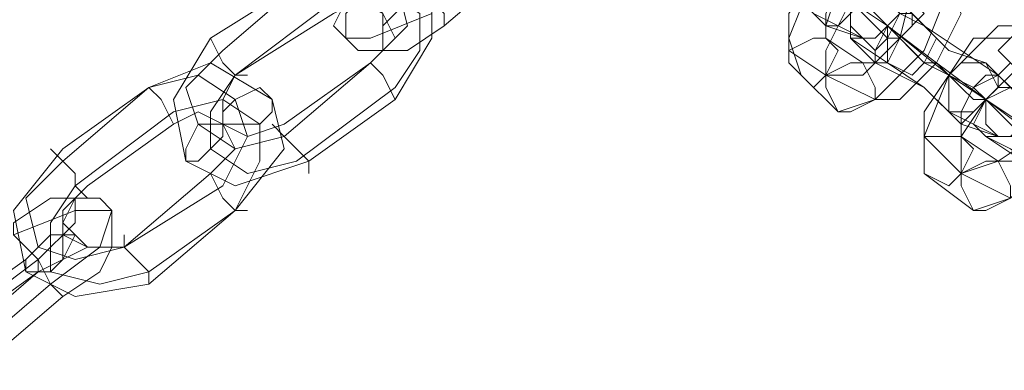
# Model space of a CAD drawing. Units: millimetres. Extents: x 5 to 20005, y -12309 to 789.
# Drawn here: x 1271 to 1364, y -5898 to -5865 of the extents above; entities that cross this region are included whole.
import ezdxf

# ---------------------------------------------------------------- set-up
doc = ezdxf.new("R2010")
doc.units = ezdxf.units.MM
doc.header["$MEASUREMENT"] = 0

# ---------------------------------------------------------------- blocks, each defined once
blk = doc.blocks.new('WMF0')
at = {"color": 253, "lineweight": 0}
for points in [[(5.407367, -5.349789), (5.409844, -5.351647), (5.412939, -5.353504), (5.414797, -5.355361), (5.414177, -5.355361)], [(5.415416, -5.349789), (5.412939, -5.349789), (5.410463, -5.352266), (5.409224, -5.355361), (5.409844, -5.357219)], [(5.413558, -5.350408), (5.411701, -5.350408), (5.410463, -5.352266), (5.409224, -5.354123), (5.409224, -5.35598)], [(5.385079, -5.352266), (5.388174, -5.351027), (5.39127, -5.352266), (5.39127, -5.355361), (5.389413, -5.358457)], [(5.391889, -5.354742), (5.396223, -5.351027)], [(5.411701, -5.359076), (5.413558, -5.358457), (5.416035, -5.35598), (5.417273, -5.352885), (5.417273, -5.351027)], [(5.385079, -5.352266), (5.387555, -5.351647), (5.389413, -5.352266), (5.390032, -5.354742), (5.388174, -5.3566)], [(5.389413, -5.351647), (5.386936, -5.354123), (5.386936, -5.355361), (5.388174, -5.355361), (5.39127, -5.354123)], [(5.407986, -5.351647), (5.409224, -5.352885), (5.411082, -5.354742), (5.412939, -5.355361)], [(5.415416, -5.351647), (5.414177, -5.351647), (5.41232, -5.353504), (5.411082, -5.35598), (5.411082, -5.357219)], [(5.413558, -5.351647), (5.412939, -5.352266), (5.411701, -5.352885), (5.411082, -5.354742), (5.411082, -5.355361)], [(5.411082, -5.357219), (5.412939, -5.357219), (5.414797, -5.355361), (5.415416, -5.352885), (5.415416, -5.351647)], [(5.380126, -5.355361), (5.385079, -5.352266)], [(5.380745, -5.35598), (5.385079, -5.352266)], [(5.391889, -5.354742), (5.391889, -5.354123), (5.39127, -5.353504), (5.390651, -5.352885), (5.390651, -5.352266)], [(5.386317, -5.353504), (5.388794, -5.352885), (5.390651, -5.354123), (5.390651, -5.35598), (5.389413, -5.357838)], [(5.390651, -5.352885), (5.388794, -5.354742), (5.388794, -5.35598), (5.390032, -5.35598), (5.391889, -5.354742)], [(5.390651, -5.352885), (5.39127, -5.353504), (5.391889, -5.354123), (5.391889, -5.354742)], [(5.413558, -5.358457), (5.414797, -5.358457), (5.416654, -5.3566), (5.417892, -5.354123), (5.417273, -5.352885)], [(5.414177, -5.352885), (5.416035, -5.354742)], [(5.41913, -5.3566), (5.417273, -5.35598), (5.415416, -5.354123), (5.414177, -5.352885)], [(5.381364, -5.357219), (5.386317, -5.353504)], [(5.386317, -5.354123), (5.387555, -5.353504), (5.388794, -5.354123), (5.389413, -5.355361), (5.388174, -5.3566)], [(5.414177, -5.355361), (5.41232, -5.353504)], [(5.41232, -5.353504), (5.414177, -5.354742)], [(5.41913, -5.358457), (5.417273, -5.357219), (5.414177, -5.354742), (5.41232, -5.353504)], [(5.412939, -5.3566), (5.414177, -5.3566), (5.414797, -5.355361), (5.416035, -5.354123), (5.415416, -5.353504)], [(5.381364, -5.357219), (5.386317, -5.354123)], [(5.412939, -5.355361), (5.410463, -5.354123)], [(5.414177, -5.354742), (5.416035, -5.3566)], [(5.417273, -5.357219), (5.416035, -5.3566), (5.414797, -5.355361), (5.414177, -5.354742)], [(5.414177, -5.354742), (5.416654, -5.3566), (5.41913, -5.358457), (5.421607, -5.360314), (5.420988, -5.360314)], [(5.416035, -5.354742), (5.417892, -5.35598), (5.419749, -5.357219), (5.420988, -5.358457)], [(5.422226, -5.354742), (5.419749, -5.354742), (5.417273, -5.357219), (5.416035, -5.360314), (5.416035, -5.362172)], [(5.385079, -5.361552), (5.381364, -5.362791), (5.378888, -5.361552), (5.378269, -5.358457), (5.380126, -5.355361)], [(5.381983, -5.357219), (5.381364, -5.357219), (5.380745, -5.3566), (5.380126, -5.355361)], [(5.380126, -5.355361), (5.380745, -5.3566), (5.381364, -5.357219), (5.381983, -5.357219)], [(5.411082, -5.355361), (5.412939, -5.3566)], [(5.41232, -5.355361), (5.414177, -5.3566)], [(5.417273, -5.359076), (5.416035, -5.357838), (5.413558, -5.3566), (5.41232, -5.355361)], [(5.414177, -5.355361), (5.414797, -5.355361), (5.415416, -5.35598), (5.416035, -5.3566), (5.416654, -5.3566)], [(5.416035, -5.3566), (5.415416, -5.35598), (5.414797, -5.355361), (5.414177, -5.355361)], [(5.420369, -5.355361), (5.418511, -5.355361), (5.417273, -5.357219), (5.416035, -5.359076), (5.416035, -5.360314)], [(5.383841, -5.360314), (5.381364, -5.360933), (5.379507, -5.359695), (5.378888, -5.357838), (5.380745, -5.35598)], [(5.409224, -5.35598), (5.411082, -5.357219)], [(5.418511, -5.364029), (5.420369, -5.36341), (5.422845, -5.360933), (5.424083, -5.357838), (5.424083, -5.35598)], [(5.381364, -5.364029), (5.383841, -5.360933), (5.383222, -5.358457), (5.380126, -5.3566), (5.37703, -5.357838)], [(5.388174, -5.3566), (5.383841, -5.359695)], [(5.388174, -5.3566), (5.383841, -5.360314)], [(5.388174, -5.3566), (5.388794, -5.357219), (5.389413, -5.358457)], [(5.389413, -5.358457), (5.388794, -5.357219), (5.388174, -5.3566)], [(5.414177, -5.3566), (5.416035, -5.357838), (5.417892, -5.359695), (5.419749, -5.360314)], [(5.416035, -5.3566), (5.417273, -5.357219), (5.418511, -5.357838), (5.41913, -5.358457)], [(5.41913, -5.358457), (5.418511, -5.358457), (5.417892, -5.357838), (5.417273, -5.357219), (5.416654, -5.3566)], [(5.422226, -5.3566), (5.420988, -5.3566), (5.41913, -5.358457), (5.417892, -5.360314), (5.417892, -5.362172)], [(5.420369, -5.3566), (5.419749, -5.357219), (5.418511, -5.357838), (5.417892, -5.359076), (5.417892, -5.360314)], [(5.417892, -5.362172), (5.419749, -5.361552), (5.421607, -5.360314), (5.422226, -5.357838), (5.422226, -5.3566)], [(5.420988, -5.358457), (5.41913, -5.3566)], [(5.380745, -5.362791), (5.381983, -5.360314), (5.381364, -5.358457), (5.379507, -5.357219), (5.37703, -5.357838)], [(5.38446, -5.361552), (5.381983, -5.362172), (5.380126, -5.360933), (5.380126, -5.359076), (5.381364, -5.357219)], [(5.383841, -5.359695), (5.381983, -5.360314), (5.380745, -5.359695), (5.380745, -5.358457), (5.381364, -5.357219)], [(5.409844, -5.357219), (5.411701, -5.359076)], [(5.411082, -5.357219), (5.413558, -5.358457)], [(5.41913, -5.358457), (5.417273, -5.357219)], [(5.417273, -5.357219), (5.417892, -5.357838), (5.418511, -5.358457), (5.41913, -5.358457)], [(5.37703, -5.357838), (5.372697, -5.361552)], [(5.37703, -5.357838), (5.372697, -5.360933)], [(5.37703, -5.357838), (5.37765, -5.358457), (5.378269, -5.359695)], [(5.378269, -5.359695), (5.37765, -5.358457), (5.37703, -5.357838)], [(5.389413, -5.357838), (5.38446, -5.361552)], [(5.381364, -5.364029), (5.382602, -5.361552), (5.382602, -5.359695), (5.380745, -5.358457), (5.378269, -5.359076)], [(5.389413, -5.358457), (5.385079, -5.361552)], [(5.420988, -5.360314), (5.41913, -5.358457)], [(5.41913, -5.358457), (5.420988, -5.359695)], [(5.425941, -5.36341), (5.424083, -5.362172), (5.420988, -5.359695), (5.41913, -5.358457)], [(5.419749, -5.361552), (5.420988, -5.361552), (5.421607, -5.360314), (5.422226, -5.359076), (5.422226, -5.358457)], [(5.378269, -5.359076), (5.373316, -5.362791)], [(5.380126, -5.362172), (5.381364, -5.360933), (5.380745, -5.359695), (5.379507, -5.359076), (5.378269, -5.359695)], [(5.419749, -5.360314), (5.417273, -5.359076)], [(5.378269, -5.359695), (5.373935, -5.362791)], [(5.383222, -5.359695), (5.383841, -5.360314), (5.38446, -5.360933), (5.385079, -5.361552), (5.385079, -5.362172)], [(5.385079, -5.361552), (5.38446, -5.360933), (5.383841, -5.360314), (5.383222, -5.359695)], [(5.416035, -5.360314), (5.417892, -5.362172)], [(5.417892, -5.360314), (5.419749, -5.361552)], [(5.41913, -5.360314), (5.420988, -5.361552)], [(5.424083, -5.364029), (5.422845, -5.362791), (5.420369, -5.360933), (5.41913, -5.360314)], [(5.372697, -5.360933), (5.37022, -5.364029), (5.370839, -5.367125), (5.373316, -5.368363), (5.37703, -5.367744)], [(5.372077, -5.360933), (5.372697, -5.361552), (5.373316, -5.362172), (5.373316, -5.362791), (5.373935, -5.36341)], [(5.373316, -5.362791), (5.373316, -5.362172), (5.372697, -5.361552), (5.372077, -5.360933)], [(5.372697, -5.361552), (5.370839, -5.36341), (5.371458, -5.365886), (5.373316, -5.366505), (5.375792, -5.365886)], [(5.375792, -5.365886), (5.380126, -5.362172)], [(5.381983, -5.364029), (5.381364, -5.364029), (5.380745, -5.36341), (5.380126, -5.362172)], [(5.380126, -5.362172), (5.380745, -5.36341), (5.381364, -5.364029), (5.381983, -5.364029)], [(5.416035, -5.362172), (5.418511, -5.364029)], [(5.417892, -5.362172), (5.420369, -5.36341)], [(5.373316, -5.362791), (5.372077, -5.364648), (5.372077, -5.367125), (5.374554, -5.367744), (5.37703, -5.367125)], [(5.373935, -5.362791), (5.372697, -5.364029), (5.372697, -5.365267), (5.373935, -5.365886), (5.375792, -5.365886)], [(5.375792, -5.365886), (5.380745, -5.362791)], [(5.37022, -5.364648), (5.372077, -5.36341), (5.373316, -5.36341), (5.373316, -5.364648), (5.371458, -5.366505)], [(5.37022, -5.365267), (5.373316, -5.364029), (5.375173, -5.364029), (5.374554, -5.365886), (5.372077, -5.367744)], [(5.37703, -5.367125), (5.381364, -5.364029)], [(5.37703, -5.367744), (5.381364, -5.364029)], [(5.371458, -5.367125), (5.371458, -5.366505), (5.370839, -5.365886), (5.37022, -5.365267), (5.37022, -5.364648)], [(5.37022, -5.365267), (5.370839, -5.365886), (5.371458, -5.366505), (5.371458, -5.367125)], [(5.370839, -5.366505), (5.372077, -5.365267), (5.373316, -5.365267), (5.372697, -5.366505), (5.371458, -5.367125)], [(5.37703, -5.367744), (5.37703, -5.367125), (5.376411, -5.366505), (5.375792, -5.365886), (5.375792, -5.365267)], [(5.371458, -5.367125), (5.373935, -5.365886), (5.375173, -5.365886), (5.374554, -5.367125), (5.372697, -5.368363)], [(5.375792, -5.365886), (5.376411, -5.366505), (5.37703, -5.367125), (5.37703, -5.367744)], [(5.371458, -5.366505), (5.366505, -5.37022)], [(5.366505, -5.369601), (5.370839, -5.366505)], [(5.371458, -5.366505), (5.372077, -5.367744), (5.372697, -5.368363)], [(5.372697, -5.368363), (5.372077, -5.367744), (5.371458, -5.366505)], [(5.371458, -5.367125), (5.367125, -5.370839)], [(5.367125, -5.37022), (5.371458, -5.367125)], [(5.372077, -5.367744), (5.367744, -5.371458)], [(5.372697, -5.368363), (5.368363, -5.372077)]]:
    blk.add_lwpolyline(points, dxfattribs=at)
for points in [[(5.412939, -5.352266), (5.412939, -5.352885), (5.412939, -5.353504), (5.411701, -5.354742), (5.411082, -5.354742), (5.411082, -5.354123), (5.411701, -5.352885), (5.41232, -5.352266), (5.412939, -5.352266)], [(5.414177, -5.353504), (5.413558, -5.352885), (5.41232, -5.353504), (5.41232, -5.354742), (5.412939, -5.355361), (5.413558, -5.35598), (5.414177, -5.355361), (5.414797, -5.354123), (5.414177, -5.353504)], [(5.41232, -5.355361), (5.41232, -5.354742), (5.41232, -5.353504), (5.412939, -5.352885), (5.414177, -5.352885), (5.414797, -5.354123), (5.414177, -5.354742), (5.413558, -5.355361), (5.41232, -5.355361)], [(5.388794, -5.354123), (5.388174, -5.353504), (5.386936, -5.353504), (5.386317, -5.354742), (5.386936, -5.355361), (5.387555, -5.35598), (5.388794, -5.35598), (5.388794, -5.354742), (5.388794, -5.354123)], [(5.413558, -5.3566), (5.414177, -5.35598), (5.414797, -5.355361), (5.415416, -5.354742), (5.415416, -5.354123), (5.414797, -5.354123), (5.414177, -5.354742), (5.413558, -5.35598), (5.413558, -5.3566)], [(5.414177, -5.3566), (5.414177, -5.35598), (5.414177, -5.354742), (5.414797, -5.354123), (5.416035, -5.354742), (5.416654, -5.355361), (5.416035, -5.3566), (5.415416, -5.357219), (5.414177, -5.3566)], [(5.422226, -5.354742), (5.420988, -5.354742), (5.420369, -5.355361), (5.419749, -5.35598), (5.420369, -5.3566), (5.420988, -5.357219), (5.422226, -5.3566), (5.422226, -5.355361), (5.422226, -5.354742)], [(5.409844, -5.357219), (5.409224, -5.3566), (5.409224, -5.35598), (5.410463, -5.355361), (5.411082, -5.355361), (5.411701, -5.35598), (5.411082, -5.357219), (5.410463, -5.357838), (5.409844, -5.357219)], [(5.411701, -5.359076), (5.411082, -5.357838), (5.411082, -5.357219), (5.41232, -5.3566), (5.412939, -5.3566), (5.413558, -5.357838), (5.413558, -5.358457), (5.41232, -5.359076), (5.411701, -5.359076)], [(5.41913, -5.3566), (5.417892, -5.3566), (5.417273, -5.357219), (5.417273, -5.358457), (5.417273, -5.359076), (5.418511, -5.359076), (5.41913, -5.358457), (5.419749, -5.357838), (5.41913, -5.3566)], [(5.419749, -5.357219), (5.419749, -5.357838), (5.41913, -5.358457), (5.418511, -5.359076), (5.417892, -5.359695), (5.417892, -5.359076), (5.418511, -5.357838), (5.41913, -5.357219), (5.419749, -5.357219)], [(5.380745, -5.359695), (5.380745, -5.359076), (5.381364, -5.358457), (5.382602, -5.357838), (5.383222, -5.358457), (5.383222, -5.359076), (5.382602, -5.359695), (5.381364, -5.359695), (5.380745, -5.359695)], [(5.41913, -5.360314), (5.418511, -5.359695), (5.41913, -5.358457), (5.419749, -5.357838), (5.420988, -5.357838), (5.420988, -5.359076), (5.420988, -5.359695), (5.420369, -5.360314), (5.41913, -5.360314)], [(5.420988, -5.358457), (5.420369, -5.357838), (5.41913, -5.358457), (5.41913, -5.359695), (5.419749, -5.360314), (5.420369, -5.360314), (5.420988, -5.360314), (5.421607, -5.359076), (5.420988, -5.358457)], [(5.378888, -5.361552), (5.379507, -5.361552), (5.380126, -5.360933), (5.380745, -5.360314), (5.380745, -5.359695), (5.380126, -5.359695), (5.379507, -5.359695), (5.378888, -5.360933), (5.378888, -5.361552)], [(5.416035, -5.362172), (5.416035, -5.361552), (5.416035, -5.360314), (5.417273, -5.360314), (5.417892, -5.360314), (5.418511, -5.360933), (5.417892, -5.362172), (5.417273, -5.362791), (5.416035, -5.362172)], [(5.418511, -5.364029), (5.417892, -5.362791), (5.417892, -5.362172), (5.41913, -5.361552), (5.419749, -5.361552), (5.420369, -5.362791), (5.420369, -5.36341), (5.41913, -5.364029), (5.418511, -5.364029)], [(5.375173, -5.364029), (5.375173, -5.364648), (5.375173, -5.365886), (5.373935, -5.365886), (5.373316, -5.365267), (5.372697, -5.364648), (5.373316, -5.36341), (5.374554, -5.36341), (5.375173, -5.364029)], [(5.372697, -5.365267), (5.372077, -5.365267), (5.371458, -5.365886), (5.370839, -5.366505), (5.370839, -5.367125), (5.371458, -5.367125), (5.372077, -5.367125), (5.372697, -5.366505), (5.372697, -5.365267)]]:
    blk.add_lwpolyline(points, close=True, dxfattribs=at)

msp = doc.modelspace()

# ---------------------------------------------------------------- block references
at = {"xscale": 1867.719488644754, "yscale": 1867.719488644754, "zscale": 1867.719488644754}
msp.add_blockref('WMF0', (-8759.184, 4135.158), dxfattribs=at)

doc.saveas('drawing.dxf')
